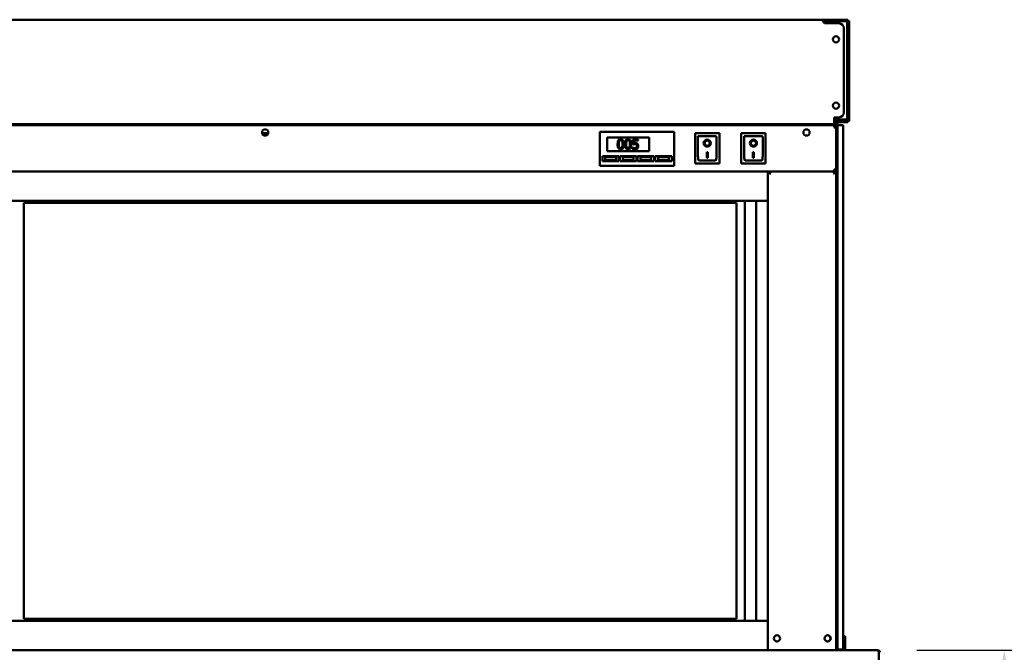
# Model space of a CAD drawing. Units: millimetres. Extents: x 65 to 5840, y 100 to 4100.
# Drawn here: x 2899 to 3907, y 1746 to 2394 of the extents above; entities that cross this region are included whole.
import ezdxf

# ---------------------------------------------------------------- set-up
doc = ezdxf.new("R2010")
doc.units = ezdxf.units.MM
doc.header["$LTSCALE"] = 20
doc.layers.add('Dimension (ISO)', color=7, linetype='Continuous', lineweight=25)
doc.layers.add('Visible (ISO)', color=7, linetype='Continuous', lineweight=50)
doc.styles.add('Note Text (ISO)', font='tahoma.ttf')
doc.dimstyles.new('Default (ISO)', dxfattribs={"dimscale": 20, "dimtxt": 2.5, "dimasz": 2.5, "dimexe": 1, "dimexo": 2, "dimgap": 0.762, "dimtad": 1, "dimtoh": 1, "dimdec": 1, "dimrnd": 1e-08, "dimzin": 0, "dimdsep": 46, "dimtxsty": 'Note Text (ISO)', "dimcen": 0.09, "dimdle": 10, "dimclrd": 256, "dimclre": 256, "dimclrt": 256, "dimadec": 1, "dimazin": 0, "dimtfac": 1.40208, "dimtmove": 0, "dimatfit": 3, "dimfxl": 1, "dimtolj": 1, "dimtzin": 0, "dimlwd": -1, "dimlwe": -1, "dimarcsym": 0})

# ---------------------------------------------------------------- blocks, each defined once
blk = doc.blocks.new('*D21')
at = {"layer": 'Defpoints', "color": 0, "transparency": 16777216}
for p in [(3777.7, 1748.3), (3650.7, 1407.9), (3907.2, 1407.9)]:
    blk.add_point(p, dxfattribs=at)
at = {"layer": 'Dimension (ISO)', "transparency": 16777216}
for p, q in [((3817.7, 1748.3), (3927.2, 1748.3)), ((3907.2, 1698.3), (3907.2, 1457.9)), ((3690.7, 1407.9), (3927.2, 1407.9))]:
    blk.add_line(p, q, dxfattribs=at)
for points in [[(3898.9, 1698.3), (3915.6, 1698.3), (3907.2, 1748.3)], [(3898.9, 1457.9), (3915.6, 1457.9), (3907.2, 1407.9)]]:
    blk.add_solid(points, dxfattribs=at)
at = {"layer": 'Dimension (ISO)', "color": 1, "transparency": 16777216, "insert": (3839.9, 1524.8), "char_height": 50, "attachment_point": 1, "rotation": 90, "style": 'Note Text (ISO)'}
blk.add_mtext('\\A1;340', dxfattribs=at)

msp = doc.modelspace()

# ---------------------------------------------------------------- linework, layer by layer
at = {"layer": 'Visible (ISO)'}
for p, q in [((3721.34, 2393.69), (2025.14, 2393.69)), ((3721.34, 2391.99), (3721.34, 2393.69)), ((3721.34, 2393.69), (3725.74, 2393.69)), ((3722.27, 2391.99), (3722.27, 2391.59)), ((3722.34, 2391.53), (3722.34, 2391.99)), ((3723.04, 2391.99), (3723.04, 2390.01)), ((3723.04, 2389.99), (3723.04, 2390.01)), ((3738.04, 2389.99), (3723.04, 2389.99)), ((3723.54, 2391.49), (3723.54, 2389.99)), ((3724.74, 2391.49), (3723.54, 2391.49)), ((3724.74, 2389.99), (3724.74, 2391.49)), ((3725.74, 2393.69), (3725.74, 2392.49)), ((3744.24, 2393.69), (3725.74, 2393.69)), ((3725.74, 2392.49), (3744.24, 2392.49)), ((3728.76, 2390.94), (3727.44, 2390.94)), ((3727.44, 2389.99), (3727.44, 2390.94)), ((3744.24, 2392.35), (3732.24, 2392.35)), ((3744.19, 2392.35), (3744.19, 2392.49)), ((3744.24, 2392.49), (3744.24, 2393.69)), ((3744.24, 2393.69), (3747.12, 2393.69)), ((3747.12, 2392.49), (3746.2, 2392.49)), ((3746.44, 2291.49), (3746.44, 2391.49)), ((3747.12, 2392.49), (3747.12, 2393.69)), ((3748.39, 2392.42), (3747.19, 2392.42)), ((3747.19, 2387.42), (3747.19, 2392.42)), ((3748.39, 2392.42), (3748.39, 2387.42)), ((3743.04, 2298.69), (3743.04, 2384.99)), ((3747.19, 2294.96), (3747.19, 2387.42)), ((3748.39, 2294.96), (3748.39, 2387.42)), ((3733.04, 2293.69), (3738.04, 2293.69)), ((3733.04, 2288.39), (3733.04, 2293.69)), ((3744.24, 2291.49), (3733.04, 2291.49)), ((3735.24, 2290.73), (3735.24, 2291.01)), ((3738.24, 2291.01), (3735.24, 2291.01)), ((3735.24, 2290.73), (3735.24, 2288.29)), ((3744.24, 2290.63), (3735.24, 2290.63)), ((3744.24, 2290.49), (3737.44, 2290.49)), ((3744.24, 2289.29), (3737.44, 2289.29)), ((3744.19, 2290.49), (3744.19, 2290.63)), ((3744.19, 2288.69), (3744.19, 2289.29)), ((3744.24, 2291.49), (3745.24, 2291.49)), ((3745.24, 2291.49), (3746.44, 2291.49)), ((3745.75, 2289.89), (3747.12, 2289.89)), ((3747.12, 2288.69), (3747.12, 2289.89)), ((3747.19, 2289.96), (3747.19, 2294.96)), ((3747.19, 2289.96), (3748.39, 2289.96)), ((3748.39, 2294.96), (3748.39, 2289.96)), ((2012.58, 2285.69), (3733.9, 2285.69)), ((3733.04, 2286.69), (2013.44, 2286.69)), ((3493.24, 2276.99), (3493.24, 2278.99)), ((3569.24, 2278.99), (3493.24, 2278.99)), ((3569.24, 2278.99), (3569.24, 2276.99)), ((3733.04, 2283.8), (3732.9, 2283.49)), ((3732.9, 2283.49), (3733.04, 2283.63)), ((3732.9, 2283.49), (3733.04, 2283.35)), ((3733.04, 2288.39), (3733.04, 2286.69)), ((3733.04, 2283.8), (3733.9, 2285.69)), ((3733.9, 2284.49), (3733.04, 2283.63)), ((3733.04, 2283.35), (3733.35, 2283.49)), ((3733.18, 2283.49), (3733.04, 2283.35)), ((3733.18, 2283.49), (3734.04, 2284.35)), ((3735.17, 2284.31), (3733.35, 2283.49)), ((3733.9, 2285.69), (3733.9, 2284.49)), ((3734.04, 2284.35), (3735.24, 2284.35)), ((3735.24, 2284.35), (3735.17, 2284.31)), ((3735.28, 2288.69), (3735.24, 2288.69)), ((3735.24, 2283.29), (3735.24, 2288.29)), ((3736.44, 2288.29), (3735.24, 2288.29)), ((3735.24, 1753.79), (3735.24, 2283.29)), ((3736.44, 2288.29), (3736.44, 2283.29)), ((3742.44, 2285.79), (3736.44, 2285.79)), ((3736.44, 1753.79), (3736.44, 2283.29)), ((3736.44, 1753.79), (3736.44, 2280.79)), ((3744.19, 2288.69), (3736.52, 2288.69)), ((3742.44, 2285.79), (3742.44, 2280.79)), ((3742.44, 2280.79), (3742.44, 1753.79)), ((3747.12, 2288.69), (3744.19, 2288.69)), ((3147.28, 2277.49), (3153.53, 2277.49)), ((3493.24, 2276.99), (3493.24, 2245.99)), ((3500.74, 2272.99), (3543.74, 2272.99)), ((3500.74, 2258.99), (3500.74, 2272.99)), ((3532.48, 2271.19), (3527, 2271.19)), ((3527, 2271.19), (3527, 2266.03)), ((3528.29, 2267.35), (3528.29, 2270.01)), ((3528.29, 2270.01), (3532.48, 2270.01)), ((3532.48, 2270.01), (3532.48, 2271.19)), ((3543.74, 2272.99), (3543.74, 2258.99)), ((3569.24, 2245.99), (3569.24, 2276.99)), ((3615.59, 2277.39), (3590.59, 2277.39)), ((3590.59, 2277.39), (3591.59, 2276.39)), ((3590.59, 2277.39), (3590.59, 2246.39)), ((3611.59, 2274.39), (3593.59, 2274.39)), ((3593.59, 2274.37), (3593.59, 2274.39)), ((3593.59, 2274.37), (3593.59, 2254.49)), ((3612.59, 2254.49), (3612.59, 2273.39)), ((3615.59, 2277.39), (3614.59, 2276.39)), ((3615.59, 2246.39), (3615.59, 2277.39)), ((3662.89, 2277.39), (3637.89, 2277.39)), ((3637.89, 2277.39), (3638.89, 2276.39)), ((3637.89, 2277.39), (3637.89, 2246.39)), ((3658.89, 2274.39), (3640.89, 2274.39)), ((3640.89, 2274.37), (3640.89, 2274.39)), ((3640.89, 2274.37), (3640.89, 2254.49)), ((3659.89, 2254.49), (3659.89, 2273.39)), ((3662.89, 2277.39), (3661.89, 2276.39)), ((3662.89, 2246.39), (3662.89, 2277.39)), ((3543.74, 2258.99), (3500.74, 2258.99)), ((3526.68, 2262.96), (3526.58, 2262.96)), ((3526.58, 2262.96), (3526.58, 2261.54)), ((3600.4, 2267.31), (3600.4, 2267.41)), ((3605.78, 2267.31), (3605.78, 2267.41)), ((3647.7, 2267.31), (3647.7, 2267.41)), ((3653.08, 2267.31), (3653.08, 2267.41)), ((3495.74, 2253.99), (3512.74, 2253.99)), ((3495.74, 2248.99), (3495.74, 2253.99)), ((3512.74, 2248.99), (3495.74, 2248.99)), ((3509.74, 2252.99), (3498.74, 2252.99)), ((3498.74, 2252.99), (3498.74, 2249.99)), ((3498.74, 2249.99), (3509.74, 2249.99)), ((3509.74, 2249.99), (3509.74, 2252.99)), ((3512.74, 2253.99), (3512.74, 2248.99)), ((3513.74, 2253.99), (3530.74, 2253.99)), ((3513.74, 2248.99), (3513.74, 2253.99)), ((3530.74, 2248.99), (3513.74, 2248.99)), ((3527.74, 2252.99), (3516.74, 2252.99)), ((3516.74, 2252.99), (3516.74, 2249.99)), ((3516.74, 2249.99), (3527.74, 2249.99)), ((3527.74, 2249.99), (3527.74, 2252.99)), ((3530.74, 2253.99), (3530.74, 2248.99)), ((3531.74, 2253.99), (3548.74, 2253.99)), ((3531.74, 2248.99), (3531.74, 2253.99)), ((3548.74, 2248.99), (3531.74, 2248.99)), ((3545.74, 2252.99), (3534.74, 2252.99)), ((3534.74, 2252.99), (3534.74, 2249.99)), ((3534.74, 2249.99), (3545.74, 2249.99)), ((3545.74, 2249.99), (3545.74, 2252.99)), ((3548.74, 2253.99), (3548.74, 2248.99)), ((3549.74, 2253.99), (3566.74, 2253.99)), ((3549.74, 2248.99), (3549.74, 2253.99)), ((3566.74, 2248.99), (3549.74, 2248.99)), ((3563.74, 2252.99), (3552.74, 2252.99)), ((3552.74, 2252.99), (3552.74, 2249.99)), ((3552.74, 2249.99), (3563.74, 2249.99)), ((3563.74, 2249.99), (3563.74, 2252.99)), ((3566.74, 2253.99), (3566.74, 2248.99)), ((3611.59, 2249.39), (3594.59, 2249.39)), ((3602.59, 2258.22), (3603.59, 2258.22)), ((3602.59, 2252.33), (3602.59, 2258.22)), ((3603.59, 2252.43), (3602.59, 2252.43)), ((3603.59, 2252.33), (3602.59, 2252.33)), ((3603.59, 2258.22), (3603.59, 2252.33)), ((3658.89, 2249.39), (3641.89, 2249.39)), ((3649.89, 2258.22), (3650.89, 2258.22)), ((3649.89, 2252.33), (3649.89, 2258.22)), ((3650.89, 2252.43), (3649.89, 2252.43)), ((3650.89, 2252.33), (3649.89, 2252.33)), ((3650.89, 2258.22), (3650.89, 2252.33)), ((3493.24, 2243.99), (3493.24, 2245.99)), ((3493.24, 2243.99), (3569.24, 2243.99)), ((3569.24, 2245.99), (3569.24, 2243.99)), ((3590.59, 2246.39), (3591.59, 2247.39)), ((3590.59, 2246.39), (3615.59, 2246.39)), ((3614.59, 2247.39), (3615.59, 2246.39)), ((3637.89, 2246.39), (3638.89, 2247.39)), ((3637.89, 2246.39), (3662.89, 2246.39)), ((3661.89, 2247.39), (3662.89, 2246.39)), ((3735.24, 2240.49), (3733.04, 2240.49)), ((3733.04, 2238.29), (3733.04, 2240.49)), ((3665.24, 2238.29), (2081.24, 2238.29)), ((3733.04, 2238.29), (3665.24, 2238.29)), ((3666.44, 2238.29), (3665.24, 2238.29)), ((3665.24, 2208.29), (3665.24, 2238.29)), ((3666.64, 2238.29), (3666.64, 2237.6)), ((3733.84, 2238.29), (3666.64, 2238.29)), ((3667.44, 2236.09), (3668.11, 2236.09)), ((3732.37, 2236.09), (3733.04, 2236.09)), ((3733.84, 2237.6), (3733.84, 2238.29)), ((3734.04, 2238.29), (3735.24, 2238.29)), ((3665.24, 2208.29), (2081.24, 2208.29)), ((3633.24, 2206.29), (2903.24, 2206.29)), ((2903.24, 1780.29), (2903.24, 2206.29)), ((3633.24, 2206.29), (3633.24, 1780.29)), ((3641.74, 1778.29), (3641.74, 2208.29)), ((3653.39, 1778.29), (3653.39, 2208.29)), ((3665.24, 2208.29), (3665.24, 1778.29)), ((3665.24, 1778.29), (2081.24, 1778.29)), ((3633.24, 1780.29), (2903.24, 1780.29)), ((3665.24, 1778.29), (3665.24, 1748.29)), ((3744.44, 1762.51), (3742.44, 1762.51)), ((3744.44, 1757.71), (3744.44, 1762.51)), ((3744.44, 1753.79), (3744.44, 1757.71)), ((3665.24, 1748.29), (2081.24, 1748.29)), ((3665.24, 1748.29), (3666.78, 1748.29)), ((3666.78, 1748.29), (3667.44, 1748.29)), ((3733.04, 1748.29), (3667.44, 1748.29)), ((3733.04, 1748.29), (3733.7, 1748.29)), ((3733.7, 1748.29), (3777.7, 1748.29)), ((3735.24, 1749.65), (3735.24, 1753.79)), ((3735.24, 1749.65), (3735.24, 1748.29)), ((3735.24, 1748.79), (3736.44, 1748.79)), ((3736.44, 1753.79), (3736.44, 1748.79)), ((3736.44, 1748.79), (3736.44, 1753.79)), ((3736.44, 1748.79), (3742.44, 1748.79)), ((3742.44, 1753.79), (3742.44, 1748.79)), ((3744.44, 1748.79), (3742.44, 1748.79)), ((3744.44, 1753.79), (3744.44, 1748.79)), ((3744.44, 1748.79), (3744.44, 1748.29)), ((3777.7, 1748.29), (3777.84, 1748.29)), ((3777.84, 1748.27), (3777.84, 1748.29)), ((3778.7, 1746.09), (3778.7, 1725.49))]:
    msp.add_line(p, q, dxfattribs=at)
for centre in [(3735.04, 2373.69), (3735.04, 2305.69), (3150.41, 2278.19), (3704.74, 2278.19), (3674.44, 1760.29), (3726.54, 1760.29)]:
    msp.add_circle(centre, 3.2, dxfattribs=at)
for centre, radius, start, end in [((3721.34, 2391.99), 1.7, 0, 90), ((3721.34, 2391.99), 1, 0, 90), ((3721.04, 2390.01), 2, 0, 81.37307), ((3732.24, 2387.35), 5, 90, 148.1104), ((3738.04, 2384.99), 5, 0, 90), ((3730.24, 2290.73), 5, 0, 8.71587), ((3737.44, 2288.29), 2.2, 90, 180), ((3737.44, 2288.29), 1, 90, 180), ((3738.04, 2298.69), 5, 270, 0), ((3738.24, 2296.01), 5, 270, 295.29201), ((3744.24, 2291.49), 1, 270, 0), ((3744.24, 2291.49), 2.2, 270, 297.03569), ((3744.24, 2291.49), 2.2, 297.03569, 0), ((3611.59, 2273.39), 1, 0, 90), ((3658.89, 2273.39), 1, 0, 90), ((3733.04, 2240.49), 1, 270, 0), ((3733.04, 2240.49), 2.2, 297.03569, 0), ((3667.44, 2236.09), 2.2, 111.32369, 116.11268), ((3733.04, 2240.49), 2.2, 270, 297.03569), ((3733.04, 2236.09), 2.2, 63.88732, 68.67631), ((3726.04, 1760.29), 3.2, 274.4808, 85.5192), ((3777.84, 1746.09), 1, 0, 34.40876)]:
    msp.add_arc(centre, radius, start, end, dxfattribs=at)
for centre, major_axis, ratio, start_param, end_param in [((3594.59, 2273.39), (0.995, -0.995), 0.0990195, 3.2402904, 4.8110868), ((3603.09, 2267.41), (2.69, 0), 0.9805807, 0, 3.1415927), ((3641.89, 2273.39), (0.995, -0.995), 0.0990195, 3.2402904, 4.8110868), ((3650.39, 2267.41), (2.69, 0), 0.9805807, 0, 3.1415927), ((3603.09, 2267.41), (3.64, 0), 0.9805807, 3.1553291, 6.2694488), ((3650.39, 2267.41), (3.64, 0), 0.9805807, 3.1553291, 6.2694488), ((3594.59, 2254.49), (0, -5.1), 0.1961161, 4.712389, 6.2831853), ((3611.59, 2254.49), (0, -5.1), 0.1961161, 0, 1.5707963), ((3641.89, 2254.49), (0, -5.1), 0.1961161, 4.712389, 6.2831853), ((3658.89, 2254.49), (0, -5.1), 0.1961161, 0, 1.5707963), ((3733.04, 2240.28), (2.2, 0), 0.9329523, 4.9686929, 6.2831853)]:
    msp.add_ellipse(centre, major_axis=major_axis, ratio=ratio, start_param=start_param, end_param=end_param, dxfattribs=at)
for centre, major_axis in [((3603.09, 2267.31), (-3.64, 0)), ((3603.09, 2267.31), (2.69, 0)), ((3650.39, 2267.31), (-3.64, 0)), ((3650.39, 2267.31), (2.69, 0))]:
    msp.add_ellipse(centre, major_axis=major_axis, ratio=0.9805807, dxfattribs=at)
for points, knots in [([(3721.34, 2392.99), (3721.61, 2392.99), (3721.87, 2392.65), (3722.14, 2392.21), (3722.18, 2392.14), (3722.23, 2392.06), (3722.27, 2391.99)], [0, 0, 0, 0, 1.3507155, 1.3507155, 1.3507155, 1.5707963, 1.5707963, 1.5707963, 1.5707963]), ([(3722, 2392.74), (3722.01, 2392.71), (3722.03, 2392.67), (3722.04, 2392.63), (3722.12, 2392.43), (3722.19, 2392.21), (3722.27, 2391.99)], [1.11174251, 1.11174251, 1.11174251, 1.11174251, 1.18290991, 1.18290991, 1.18290991, 1.57079633, 1.57079633, 1.57079633, 1.57079633]), ([(3725.74, 2393.69), (3725, 2393.69), (3724.29, 2393.28), (3723.9, 2392.7), (3723.66, 2392.34), (3723.54, 2391.91), (3723.54, 2391.49)], [-1, -1, -1, -1, -0.3848273, -0.3848273, -0.3848273, 0, 0, 0, 0]), ([(3724.74, 2391.49), (3724.74, 2391.9), (3725.02, 2392.31), (3725.44, 2392.44), (3725.54, 2392.47), (3725.64, 2392.49), (3725.74, 2392.49)], [0, 0, 0, 0, 0.814258, 0.814258, 0.814258, 1, 1, 1, 1]), ([(3744.98, 2392.16), (3744.84, 2392.31), (3744.66, 2392.42), (3744.46, 2392.47), (3744.39, 2392.48), (3744.31, 2392.49), (3744.24, 2392.49)], [0.4679153, 0.4679153, 0.4679153, 0.4679153, 0.85989223, 0.85989223, 0.85989223, 1, 1, 1, 1]), ([(3744.24, 2392.35), (3745.05, 2392.15), (3745.85, 2391.94), (3746.21, 2391.74), (3746.36, 2391.66), (3746.44, 2391.57), (3746.44, 2391.49)], [-1, -1, -1, -1, -0.2939453, -0.2939453, -0.2939453, 0, 0, 0, 0]), ([(3744.98, 2393.56), (3745.51, 2393.37), (3745.96, 2392.97), (3746.21, 2392.47), (3746.36, 2392.17), (3746.44, 2391.83), (3746.44, 2391.49)], [-0.78104305, -0.78104305, -0.78104305, -0.78104305, -0.29394529, -0.29394529, -0.29394529, 0, 0, 0, 0]), ([(3746.41, 2391.85), (3746.6, 2392.15), (3746.8, 2392.39), (3746.99, 2392.47), (3747.03, 2392.48), (3747.08, 2392.49), (3747.12, 2392.49)], [0.23655766, 0.23655766, 0.23655766, 0.23655766, 0.85989223, 0.85989223, 0.85989223, 1, 1, 1, 1]), ([(3746.43, 2391.64), (3746.79, 2391.85), (3747.09, 2392.07), (3747.17, 2392.29), (3747.18, 2392.33), (3747.19, 2392.38), (3747.19, 2392.42)], [0.15765242, 0.15765242, 0.15765242, 0.15765242, 0.85989223, 0.85989223, 0.85989223, 1, 1, 1, 1]), ([(3745.24, 2291.49), (3745.24, 2291.24), (3744.9, 2291), (3744.46, 2290.75), (3744.39, 2290.71), (3744.31, 2290.67), (3744.24, 2290.63)], [0, 0, 0, 0, 0.8598922, 0.8598922, 0.8598922, 1, 1, 1, 1]), ([(3746.3, 2290.71), (3746.53, 2290.33), (3746.76, 2290), (3746.99, 2289.91), (3747.03, 2289.9), (3747.08, 2289.89), (3747.12, 2289.89)], [0.11522814, 0.11522814, 0.11522814, 0.11522814, 0.85989223, 0.85989223, 0.85989223, 1, 1, 1, 1]), ([(3746.33, 2290.81), (3746.73, 2290.57), (3747.08, 2290.33), (3747.17, 2290.09), (3747.18, 2290.05), (3747.19, 2290), (3747.19, 2289.96)], [0.09009954, 0.09009954, 0.09009954, 0.09009954, 0.85989223, 0.85989223, 0.85989223, 1, 1, 1, 1]), ([(3514.5, 2271.39), (3514.24, 2271.39), (3513.98, 2271.37), (3513.5, 2271.26), (3513.28, 2271.18), (3512.78, 2270.92), (3512.52, 2270.71), (3512.07, 2270.16), (3511.86, 2269.79), (3511.39, 2268.38), (3511.3, 2267.27), (3511.3, 2266.18)], [-0.90309676, -0.90309676, -0.90309676, -0.90309676, -0.77990352, -0.77990352, -0.66737248, -0.66737248, -0.50891277, -0.50891277, -0.32717442, -0.32717442, 0, 0, 0, 0]), ([(3512.66, 2266.18), (3512.66, 2267.17), (3512.72, 2267.76), (3512.78, 2268.39), (3512.86, 2268.84), (3513.01, 2269.23)], [-0.19108462, -0.19108462, -0.19108462, -0.19108462, -0.12469348, -0.12469348, 0, 0, 0, 0]), ([(3513.01, 2269.23), (3513.06, 2269.36), (3513.12, 2269.48), (3513.26, 2269.7), (3513.34, 2269.8), (3513.58, 2270.04), (3513.73, 2270.12), (3514.06, 2270.25), (3514.28, 2270.28), (3514.5, 2270.28)], [-0.15540917, -0.15540917, -0.15540917, -0.15540917, -0.1292212, -0.1292212, -0.10564725, -0.10564725, -0.06565855, -0.06565855, 0, 0, 0, 0]), ([(3517.69, 2266.19), (3517.69, 2266.87), (3517.65, 2267.58), (3517.45, 2268.78), (3517.31, 2269.32), (3516.89, 2270.18), (3516.69, 2270.45), (3516.25, 2270.88), (3515.99, 2271.06), (3515.31, 2271.33), (3514.91, 2271.39), (3514.5, 2271.39)], [-0.54804575, -0.54804575, -0.54804575, -0.54804575, -0.41112549, -0.41112549, -0.30436458, -0.30436458, -0.21921236, -0.21921236, -0.12150652, -0.12150652, 0, 0, 0, 0]), ([(3514.5, 2270.28), (3514.62, 2270.28), (3514.75, 2270.27), (3514.98, 2270.23), (3515.08, 2270.2), (3515.28, 2270.11), (3515.43, 2270.03), (3515.76, 2269.68), (3515.88, 2269.47), (3515.97, 2269.24)], [-0.30169649, -0.30169649, -0.30169649, -0.30169649, -0.21801562, -0.21801562, -0.14255926, -0.14255926, -0.07225457, -0.07225457, 0, 0, 0, 0]), ([(3515.97, 2269.24), (3516.16, 2268.76), (3516.22, 2268.22), (3516.31, 2267.4), (3516.33, 2266.77), (3516.33, 2266.19)], [-0.24919172, -0.24919172, -0.24919172, -0.24919172, -0.17383521, -0.17383521, 0, 0, 0, 0]), ([(3522, 2271.39), (3521.75, 2271.39), (3521.49, 2271.37), (3521.01, 2271.26), (3520.78, 2271.18), (3520.28, 2270.92), (3520.03, 2270.71), (3519.57, 2270.16), (3519.36, 2269.79), (3518.9, 2268.38), (3518.8, 2267.27), (3518.8, 2266.18)], [-0.90309676, -0.90309676, -0.90309676, -0.90309676, -0.77990352, -0.77990352, -0.66737248, -0.66737248, -0.50891277, -0.50891277, -0.32717442, -0.32717442, 0, 0, 0, 0]), ([(3520.17, 2266.18), (3520.17, 2267.17), (3520.22, 2267.76), (3520.28, 2268.39), (3520.36, 2268.84), (3520.51, 2269.23)], [-0.19108462, -0.19108462, -0.19108462, -0.19108462, -0.12469348, -0.12469348, 0, 0, 0, 0]), ([(3520.51, 2269.23), (3520.57, 2269.36), (3520.63, 2269.48), (3520.77, 2269.7), (3520.85, 2269.8), (3521.09, 2270.04), (3521.24, 2270.12), (3521.57, 2270.25), (3521.79, 2270.28), (3522, 2270.28)], [-0.15540917, -0.15540917, -0.15540917, -0.15540917, -0.1292212, -0.1292212, -0.10564725, -0.10564725, -0.06565855, -0.06565855, 0, 0, 0, 0]), ([(3525.2, 2266.19), (3525.2, 2266.87), (3525.16, 2267.58), (3524.95, 2268.78), (3524.81, 2269.32), (3524.4, 2270.18), (3524.19, 2270.45), (3523.76, 2270.88), (3523.49, 2271.06), (3522.81, 2271.33), (3522.41, 2271.39), (3522, 2271.39)], [-0.54804575, -0.54804575, -0.54804575, -0.54804575, -0.41112549, -0.41112549, -0.30436458, -0.30436458, -0.21921236, -0.21921236, -0.12150652, -0.12150652, 0, 0, 0, 0]), ([(3522, 2270.28), (3522.13, 2270.28), (3522.25, 2270.27), (3522.48, 2270.23), (3522.59, 2270.2), (3522.78, 2270.11), (3522.94, 2270.03), (3523.26, 2269.68), (3523.38, 2269.47), (3523.47, 2269.24)], [-0.30169649, -0.30169649, -0.30169649, -0.30169649, -0.21801562, -0.21801562, -0.14255926, -0.14255926, -0.07225457, -0.07225457, 0, 0, 0, 0]), ([(3523.47, 2269.24), (3523.66, 2268.76), (3523.73, 2268.22), (3523.82, 2267.4), (3523.84, 2266.77), (3523.84, 2266.19)], [-0.24919172, -0.24919172, -0.24919172, -0.24919172, -0.17383521, -0.17383521, 0, 0, 0, 0]), ([(3511.3, 2266.18), (3511.3, 2265.5), (3511.34, 2264.78), (3511.54, 2263.58), (3511.68, 2263.04), (3512.09, 2262.2), (3512.28, 2261.93), (3512.73, 2261.49), (3513, 2261.31), (3513.68, 2261.04), (3514.09, 2260.98), (3514.5, 2260.98)], [-0.58453731, -0.58453731, -0.58453731, -0.58453731, -0.43059206, -0.43059206, -0.3113057, -0.3113057, -0.22079762, -0.22079762, -0.12289544, -0.12289544, 0, 0, 0, 0]), ([(3513, 2263.16), (3512.8, 2263.69), (3512.75, 2264.2), (3512.67, 2264.98), (3512.66, 2265.62), (3512.66, 2266.18)], [-0.23355585, -0.23355585, -0.23355585, -0.23355585, -0.166973, -0.166973, 0, 0, 0, 0]), ([(3514.5, 2262.09), (3514.37, 2262.09), (3514.24, 2262.1), (3514, 2262.14), (3513.89, 2262.18), (3513.7, 2262.27), (3513.54, 2262.35), (3513.21, 2262.72), (3513.09, 2262.93), (3513, 2263.16)], [-0.35044586, -0.35044586, -0.35044586, -0.35044586, -0.24417986, -0.24417986, -0.14873205, -0.14873205, -0.07369472, -0.07369472, 0, 0, 0, 0]), ([(3514.5, 2260.98), (3514.75, 2260.98), (3515.01, 2261), (3515.49, 2261.1), (3515.7, 2261.18), (3516.21, 2261.44), (3516.46, 2261.65), (3516.92, 2262.2), (3517.13, 2262.58), (3517.6, 2263.98), (3517.69, 2265.1), (3517.69, 2266.19)], [-0.89717872, -0.89717872, -0.89717872, -0.89717872, -0.77670037, -0.77670037, -0.6664118, -0.6664118, -0.50918772, -0.50918772, -0.32748764, -0.32748764, 0, 0, 0, 0]), ([(3515.98, 2263.14), (3515.93, 2263.01), (3515.87, 2262.89), (3515.73, 2262.66), (3515.65, 2262.56), (3515.41, 2262.33), (3515.26, 2262.25), (3514.93, 2262.12), (3514.72, 2262.09), (3514.5, 2262.09)], [-0.15749088, -0.15749088, -0.15749088, -0.15749088, -0.13040138, -0.13040138, -0.10598053, -0.10598053, -0.06501165, -0.06501165, 0, 0, 0, 0]), ([(3516.33, 2266.19), (3516.33, 2265.23), (3516.28, 2264.68), (3516.21, 2263.99), (3516.13, 2263.53), (3515.98, 2263.14)], [-0.21010923, -0.21010923, -0.21010923, -0.21010923, -0.12456141, -0.12456141, 0, 0, 0, 0]), ([(3518.8, 2266.18), (3518.8, 2265.5), (3518.84, 2264.78), (3519.04, 2263.58), (3519.19, 2263.04), (3519.59, 2262.2), (3519.79, 2261.93), (3520.23, 2261.49), (3520.5, 2261.31), (3521.19, 2261.04), (3521.59, 2260.98), (3522, 2260.98)], [-0.58453731, -0.58453731, -0.58453731, -0.58453731, -0.43059206, -0.43059206, -0.3113057, -0.3113057, -0.22079762, -0.22079762, -0.12289544, -0.12289544, 0, 0, 0, 0]), ([(3520.51, 2263.16), (3520.3, 2263.69), (3520.25, 2264.2), (3520.18, 2264.98), (3520.17, 2265.62), (3520.17, 2266.18)], [-0.23355585, -0.23355585, -0.23355585, -0.23355585, -0.166973, -0.166973, 0, 0, 0, 0]), ([(3522, 2262.09), (3521.88, 2262.09), (3521.75, 2262.1), (3521.51, 2262.14), (3521.4, 2262.18), (3521.21, 2262.27), (3521.05, 2262.35), (3520.71, 2262.72), (3520.59, 2262.93), (3520.51, 2263.16)], [-0.35044586, -0.35044586, -0.35044586, -0.35044586, -0.24417986, -0.24417986, -0.14873205, -0.14873205, -0.07369472, -0.07369472, 0, 0, 0, 0]), ([(3522, 2260.98), (3522.26, 2260.98), (3522.51, 2261), (3522.99, 2261.1), (3523.21, 2261.18), (3523.71, 2261.44), (3523.96, 2261.65), (3524.42, 2262.2), (3524.63, 2262.58), (3525.1, 2263.98), (3525.2, 2265.1), (3525.2, 2266.19)], [-0.89717872, -0.89717872, -0.89717872, -0.89717872, -0.77670037, -0.77670037, -0.6664118, -0.6664118, -0.50918772, -0.50918772, -0.32748764, -0.32748764, 0, 0, 0, 0]), ([(3523.48, 2263.14), (3523.43, 2263.01), (3523.37, 2262.89), (3523.23, 2262.66), (3523.15, 2262.56), (3522.92, 2262.33), (3522.77, 2262.25), (3522.44, 2262.12), (3522.22, 2262.09), (3522, 2262.09)], [-0.15749088, -0.15749088, -0.15749088, -0.15749088, -0.13040138, -0.13040138, -0.10598053, -0.10598053, -0.06501165, -0.06501165, 0, 0, 0, 0]), ([(3523.84, 2266.19), (3523.84, 2265.23), (3523.79, 2264.68), (3523.71, 2263.99), (3523.63, 2263.53), (3523.48, 2263.14)], [-0.21010923, -0.21010923, -0.21010923, -0.21010923, -0.12456141, -0.12456141, 0, 0, 0, 0]), ([(3526.58, 2261.54), (3526.96, 2261.36), (3527.38, 2261.23), (3528.05, 2261.08), (3528.55, 2260.98), (3529.2, 2260.98)], [-0.50506475, -0.50506475, -0.50506475, -0.50506475, -0.19572473, -0.19572473, 0, 0, 0, 0]), ([(3527.76, 2262.43), (3527.54, 2262.51), (3527.33, 2262.6), (3527.04, 2262.74), (3526.83, 2262.85), (3526.68, 2262.96)], [-0.20171738, -0.20171738, -0.20171738, -0.20171738, -0.05645319, -0.05645319, 0, 0, 0, 0]), ([(3527, 2266.03), (3527.27, 2266.09), (3527.6, 2266.15), (3528.02, 2266.21), (3528.43, 2266.28), (3528.97, 2266.28)], [-0.46923425, -0.46923425, -0.46923425, -0.46923425, -0.16361747, -0.16361747, 0, 0, 0, 0]), ([(3529.23, 2262.14), (3528.98, 2262.14), (3528.72, 2262.16), (3528.24, 2262.27), (3528, 2262.34), (3527.76, 2262.43)], [-0.1497301, -0.1497301, -0.1497301, -0.1497301, -0.07564082, -0.07564082, 0, 0, 0, 0]), ([(3529.19, 2267.4), (3529.05, 2267.4), (3528.9, 2267.4), (3528.69, 2267.39), (3528.52, 2267.38), (3528.29, 2267.35)], [-0.21962995, -0.21962995, -0.21962995, -0.21962995, -0.07173691, -0.07173691, 0, 0, 0, 0]), ([(3528.97, 2266.28), (3529.38, 2266.28), (3529.8, 2266.23), (3530.3, 2266.04), (3530.47, 2265.94), (3530.61, 2265.81)], [-0.16154483, -0.16154483, -0.16154483, -0.16154483, -0.05799732, -0.05799732, 0, 0, 0, 0]), ([(3531.51, 2266.78), (3531.35, 2266.9), (3531.19, 2267), (3530.85, 2267.17), (3530.67, 2267.23), (3530.32, 2267.32), (3529.93, 2267.4), (3529.19, 2267.4)], [-0.68846518, -0.68846518, -0.68846518, -0.68846518, -0.44774387, -0.44774387, -0.2204116, -0.2204116, 0, 0, 0, 0]), ([(3529.2, 2260.98), (3529.48, 2260.98), (3529.76, 2261), (3530.22, 2261.1), (3530.48, 2261.17), (3531.11, 2261.48), (3531.41, 2261.69), (3531.66, 2261.96)], [-0.36182708, -0.36182708, -0.36182708, -0.36182708, -0.21005116, -0.21005116, -0.11007669, -0.11007669, 0, 0, 0, 0]), ([(3530.67, 2262.74), (3530.58, 2262.64), (3530.48, 2262.55), (3530.26, 2262.39), (3530.14, 2262.33), (3529.88, 2262.23), (3529.61, 2262.14), (3529.23, 2262.14)], [-0.33159653, -0.33159653, -0.33159653, -0.33159653, -0.22209691, -0.22209691, -0.1140672, -0.1140672, 0, 0, 0, 0]), ([(3530.61, 2265.81), (3530.7, 2265.74), (3530.79, 2265.65), (3530.95, 2265.42), (3531.01, 2265.3), (3531.14, 2264.98), (3531.18, 2264.68), (3531.18, 2264.37)], [-0.13596993, -0.13596993, -0.13596993, -0.13596993, -0.11706281, -0.11706281, -0.09164863, -0.09164863, 0, 0, 0, 0]), ([(3531.18, 2264.37), (3531.18, 2263.89), (3531.1, 2263.59), (3530.96, 2263.17), (3530.84, 2262.94), (3530.67, 2262.74)], [-0.13104581, -0.13104581, -0.13104581, -0.13104581, -0.07896365, -0.07896365, 0, 0, 0, 0]), ([(3532.54, 2264.36), (3532.54, 2264.68), (3532.51, 2265.01), (3532.39, 2265.54), (3532.31, 2265.79), (3532, 2266.33), (3531.78, 2266.58), (3531.51, 2266.78)], [-0.31510376, -0.31510376, -0.31510376, -0.31510376, -0.19018356, -0.19018356, -0.10024482, -0.10024482, 0, 0, 0, 0]), ([(3531.66, 2261.96), (3531.95, 2262.27), (3532.16, 2262.63), (3532.41, 2263.29), (3532.54, 2263.74), (3532.54, 2264.36)], [-0.46866184, -0.46866184, -0.46866184, -0.46866184, -0.18808719, -0.18808719, 0, 0, 0, 0]), ([(3665.24, 2238.29), (3665.24, 2237.99), (3665.75, 2237.49), (3666.4, 2236.94), (3666.72, 2236.67), (3667.08, 2236.38), (3667.44, 2236.09)], [-1, -1, -1, -1, -0.3328113, -0.3328113, -0.3328113, 0, 0, 0, 0]), ([(3667.44, 2236.09), (3667.01, 2236.85), (3666.57, 2237.61), (3666.46, 2238.1), (3666.45, 2238.17), (3666.44, 2238.23), (3666.44, 2238.29)], [0, 0, 0, 0, 0.8717978, 0.8717978, 0.8717978, 1, 1, 1, 1]), ([(3667.44, 2237.21), (3667.24, 2237.53), (3667.06, 2237.81), (3666.92, 2238.01), (3666.88, 2238.06), (3666.85, 2238.11), (3666.81, 2238.15)], [-0.64287704, -0.64287704, -0.64287704, -0.64287704, -0.30588794, -0.30588794, -0.30588794, -0.21446694, -0.21446694, -0.21446694, -0.21446694]), ([(3734.04, 2238.29), (3734.04, 2237.9), (3733.65, 2237.17), (3733.23, 2236.42), (3733.17, 2236.31), (3733.1, 2236.2), (3733.04, 2236.09)], [0, 0, 0, 0, 0.8717978, 0.8717978, 0.8717978, 1, 1, 1, 1]), ([(3733.04, 2236.09), (3733.82, 2236.71), (3734.61, 2237.34), (3735, 2237.82), (3735.15, 2238), (3735.24, 2238.16), (3735.24, 2238.29)], [-1, -1, -1, -1, -0.2801379, -0.2801379, -0.2801379, 0, 0, 0, 0]), ([(3733.67, 2238.15), (3733.53, 2237.98), (3733.33, 2237.68), (3733.11, 2237.32), (3733.09, 2237.28), (3733.06, 2237.25), (3733.04, 2237.21)], [-0.79358896, -0.79358896, -0.79358896, -0.79358896, -0.40583347, -0.40583347, -0.40583347, -0.36533522, -0.36533522, -0.36533522, -0.36533522]), ([(3777.7, 1748.29), (3778.06, 1748.29), (3778.42, 1747.81), (3778.59, 1747.1), (3778.66, 1746.79), (3778.7, 1746.44), (3778.7, 1746.09)], [1.5707963, 1.5707963, 1.5707963, 1.5707963, 2.6663187, 2.6663187, 2.6663187, 3.1415927, 3.1415927, 3.1415927, 3.1415927]), ([(3780.04, 1746.09), (3780.04, 1746.89), (3779.56, 1747.68), (3778.85, 1748.05), (3778.54, 1748.21), (3778.19, 1748.29), (3777.84, 1748.29)], [-3.1415927, -3.1415927, -3.1415927, -3.1415927, -2.0460703, -2.0460703, -2.0460703, -1.5707963, -1.5707963, -1.5707963, -1.5707963])]:
    msp.add_open_spline(points, degree=3, knots=knots, dxfattribs=at)
for points in [[(3727.44, 2390.94), (3726.73, 2390.94), (3726.04, 2390.57), (3725.63, 2389.99)], [(3744.24, 2393.69), (3744.49, 2393.69), (3744.75, 2393.65), (3744.98, 2393.56)], [(3744.24, 2290.63), (3744.49, 2290.69), (3744.75, 2290.76), (3744.98, 2290.82)], [(3666.81, 2238.15), (3666.74, 2238.24), (3666.68, 2238.29), (3666.64, 2238.29)], [(3666.97, 2236.93), (3667.11, 2236.84), (3667.27, 2236.73), (3667.44, 2236.6)], [(3667.44, 2237.21), (3667.65, 2236.87), (3667.88, 2236.48), (3668.11, 2236.09)], [(3668.11, 2236.09), (3667.88, 2236.27), (3667.65, 2236.44), (3667.44, 2236.6)], [(3732.37, 2236.09), (3732.6, 2236.48), (3732.84, 2236.87), (3733.04, 2237.21)], [(3733.04, 2236.6), (3732.84, 2236.45), (3732.6, 2236.27), (3732.37, 2236.09)], [(3733.04, 2236.6), (3733.21, 2236.73), (3733.37, 2236.84), (3733.51, 2236.93)], [(3733.84, 2238.29), (3733.8, 2238.29), (3733.74, 2238.24), (3733.67, 2238.15)]]:
    msp.add_open_spline(points, degree=3, dxfattribs=at)

# ---------------------------------------------------------------- dimensions: what is measured, and where the dimension line sits
at = {"layer": 'Dimension (ISO)'}
dim = msp.add_linear_dim(base=(3907.24, 1407.89), p1=(3777.7, 1748.29), p2=(3650.74, 1407.89), angle=270, dimstyle='Default (ISO)', override={"dimgap": 0.762, "dimtoh": 0, "dimdec": 0, "dimclrt": 1, "dimtol": 0, "dimlim": 0, "dimtp": 0, "dimtm": 0, "dimtdec": 2, "dimtofl": 0, "dimatfit": 1}, dxfattribs=at)
dim.commit()
dim.dimension.update_dxf_attribs({"geometry": '*D21', "text_midpoint": (3907.24, 1578.09), "dimtype": 160})

doc.saveas('drawing.dxf')
